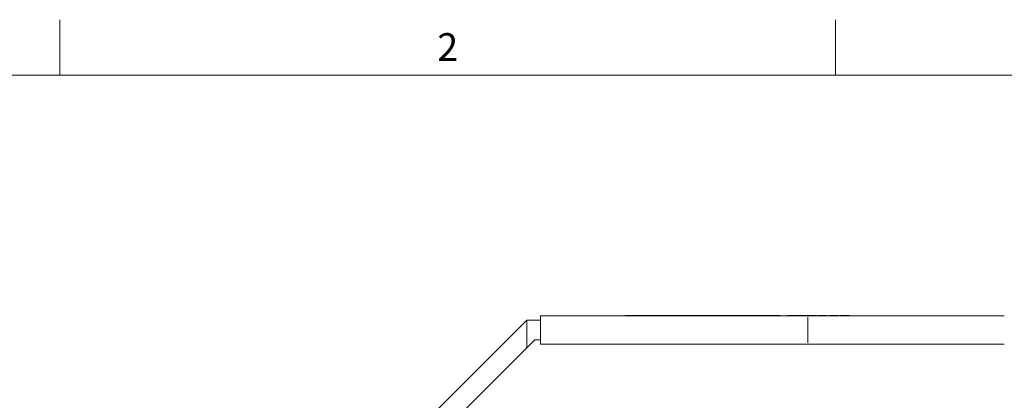
# Model space of a CAD drawing. Units: millimetres. Extents: x 0 to 840, y 0 to 594.
# Drawn here: x 553 to 730, y 525 to 594 of the extents above; entities that cross this region are included whole.
import ezdxf

# ---------------------------------------------------------------- set-up
doc = ezdxf.new("R2010")
doc.units = ezdxf.units.MM
doc.header["$LTSCALE"] = 2
doc.layers.get('0').update_dxf_attribs({"lineweight": 18})
for name, color, linetype, lineweight in [('Bordo (TVL)', 7, 'Continuous', 18), ('Visibile (ISO)', 7, 'Continuous', 18), ('Visibile sottile (ISO)', 7, 'Continuous', 18)]:
    doc.layers.add(name, color=color, linetype=linetype, lineweight=lineweight)
doc.styles.add('Cartiglio (TVL)', font='arial.ttf')

# ---------------------------------------------------------------- blocks, each defined once
blk = doc.blocks.new('Bordi Bordo (TVL)')
at = {"layer": 'Bordo (TVL)'}
for p, q in [((280, 292), (280, 297)), ((350, 292), (350, 297)), ((5, 292), (415, 292))]:
    blk.add_line(p, q, dxfattribs=at)
at = {"layer": 'Bordo (TVL)', "insert": (315, 292.5), "char_height": 2.5, "attachment_point": 8, "style": 'Cartiglio (TVL)'}
blk.add_mtext('2', dxfattribs=at)

msp = doc.modelspace()

# ---------------------------------------------------------------- linework, layer by layer
at = {"layer": 'Visibile (ISO)'}
for p, q in [((646.76, 540.48), (695.02, 540.48)), ((646.76, 535.38), (646.76, 540.48)), ((676.03, 540.53), (662.03, 540.53)), ((662.03, 540.48), (662.03, 540.53)), ((690.03, 540.53), (676.03, 540.53)), ((676.03, 540.48), (676.03, 540.53)), ((690.03, 540.48), (690.03, 540.53)), ((691.54, 540.53), (691.26, 540.53)), ((691.26, 540.48), (691.26, 540.53)), ((692.07, 540.53), (691.54, 540.53)), ((691.54, 540.48), (691.54, 540.53)), ((692.86, 540.53), (692.07, 540.53)), ((692.86, 540.48), (692.86, 540.53)), ((693.28, 540.53), (692.99, 540.53)), ((692.99, 540.48), (692.99, 540.53)), ((693.51, 540.53), (693.28, 540.53)), ((693.28, 540.48), (693.28, 540.53)), ((694.39, 540.53), (693.51, 540.53)), ((693.51, 540.48), (693.51, 540.53)), ((694.63, 540.53), (694.39, 540.53)), ((694.39, 540.48), (694.39, 540.53)), ((694.95, 540.53), (694.63, 540.53)), ((694.63, 540.48), (694.63, 540.53)), ((694.95, 540.48), (694.95, 540.53)), ((695.7, 540.53), (695.01, 540.53)), ((695.01, 540.48), (695.01, 540.53)), ((695.02, 540.48), (730.49, 540.48)), ((695.98, 540.53), (695.7, 540.53)), ((695.7, 540.48), (695.7, 540.53)), ((696.67, 540.53), (695.98, 540.53)), ((695.98, 540.48), (695.98, 540.53)), ((696.67, 540.48), (696.67, 540.53)), ((698.53, 540.53), (696.97, 540.53)), ((696.97, 540.48), (696.97, 540.53)), ((698.53, 540.48), (698.53, 540.53)), ((699.18, 540.53), (698.91, 540.53)), ((698.91, 540.48), (698.91, 540.53)), ((700.28, 540.53), (699.18, 540.53)), ((699.18, 540.48), (699.18, 540.53)), ((700.57, 540.53), (700.28, 540.53)), ((700.28, 540.48), (700.28, 540.53)), ((700.57, 540.48), (700.57, 540.53)), ((701.57, 540.53), (700.88, 540.53)), ((700.88, 540.48), (700.88, 540.53)), ((701.84, 540.53), (701.57, 540.53)), ((701.57, 540.48), (701.57, 540.53)), ((702.53, 540.53), (701.84, 540.53)), ((701.84, 540.48), (701.84, 540.53)), ((702.53, 540.48), (702.53, 540.53)), ((644.26, 539.68), (617.26, 512.68)), ((644.26, 539.68), (646.76, 539.68)), ((644.26, 534.73), (644.26, 539.68)), ((645.71, 536.18), (644.26, 534.73)), ((646.76, 536.18), (645.71, 536.18)), ((695.02, 535.38), (646.76, 535.38)), ((730.49, 535.38), (695.02, 535.38)), ((618.71, 509.18), (644.26, 534.73))]:
    msp.add_line(p, q, dxfattribs=at)
at = {"layer": 'Visibile sottile (ISO)'}
for p, q in [((692.07, 540.48), (692.07, 540.53)), ((695.02, 535.64), (695.02, 540.23))]:
    msp.add_line(p, q, dxfattribs=at)

# ---------------------------------------------------------------- block references
at = {"xscale": 2, "yscale": 2, "zscale": 2}
msp.add_blockref('Bordi Bordo (TVL)', (0, 0), dxfattribs=at)

doc.saveas('drawing.dxf')
